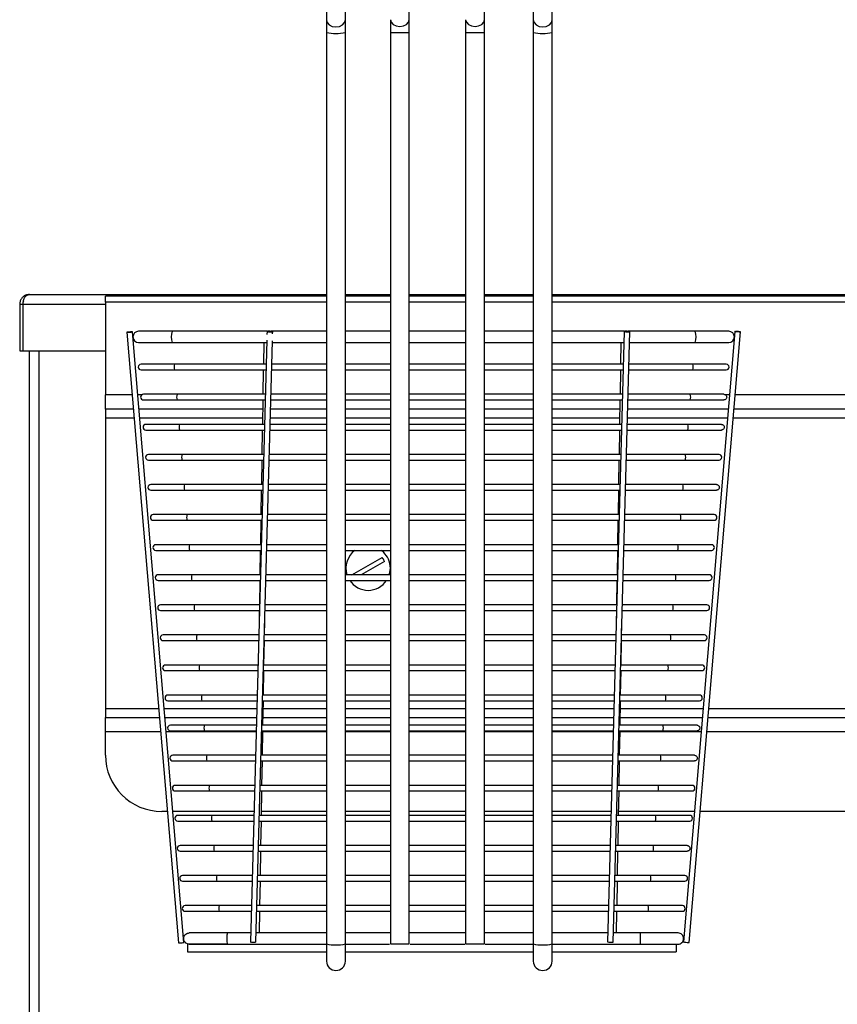
# Model space of a CAD drawing. Units: millimetres. Extents: x 2305 to 2641, y 1590 to 1963.
# Drawn here: x 2346 to 2368, y 1886 to 1912 of the extents above; entities that cross this region are included whole.
import ezdxf

# ---------------------------------------------------------------- set-up
doc = ezdxf.new("R2010")
doc.units = ezdxf.units.MM

# ---------------------------------------------------------------- blocks, each defined once
blk = doc.blocks.new('new block.FRONT')
at = {"color": 8, "linetype": 'Continuous', "lineweight": 25}
for p, q in [((2847.609, 1811.216), (2847.609, 1804.78)), ((2848.109, 1804.78), (2848.109, 1811.216)), ((2849.809, 1804.78), (2849.809, 1811.216)), ((2851.809, 1804.78), (2851.809, 1811.216)), ((2853.109, 1811.216), (2853.109, 1804.78)), ((2853.609, 1804.78), (2853.609, 1811.216)), ((2847.609, 1804.78), (2847.609, 1804.44)), ((2848.109, 1804.44), (2848.109, 1804.78)), ((2853.109, 1804.78), (2853.109, 1804.44)), ((2853.609, 1804.44), (2853.609, 1804.78)), ((2847.609, 1804.44), (2847.609, 1780.198)), ((2848.109, 1780.198), (2848.109, 1804.44)), ((2849.309, 1804.44), (2849.309, 1780.198)), ((2849.309, 1804.44), (2849.809, 1804.44)), ((2849.809, 1780.198), (2849.809, 1804.44)), ((2851.309, 1804.44), (2851.309, 1780.198)), ((2851.309, 1804.44), (2851.809, 1804.44)), ((2851.809, 1780.198), (2851.809, 1804.44)), ((2853.109, 1804.44), (2853.109, 1780.198)), ((2853.609, 1780.198), (2853.609, 1804.44)), ((2839.706, 1797.473), (2847.609, 1797.473)), ((2848.109, 1797.473), (2849.309, 1797.473)), ((2849.809, 1797.473), (2851.309, 1797.473)), ((2851.809, 1797.473), (2853.109, 1797.473)), ((2853.609, 1797.473), (2869.784, 1797.473)), ((2839.446, 1797.213), (2839.526, 1797.213)), ((2839.446, 1797.213), (2839.446, 1795.973)), ((2839.526, 1797.213), (2839.526, 1795.973)), ((2839.533, 1797.213), (2839.533, 1795.973)), ((2839.533, 1797.213), (2841.726, 1797.213)), ((2847.609, 1797.423), (2841.726, 1797.423)), ((2841.726, 1797.268), (2841.726, 1797.423)), ((2841.726, 1797.268), (2841.726, 1794.803)), ((2847.609, 1797.268), (2841.726, 1797.268)), ((2849.309, 1797.423), (2848.109, 1797.423)), ((2849.309, 1797.268), (2848.109, 1797.268)), ((2851.309, 1797.423), (2849.809, 1797.423)), ((2851.309, 1797.268), (2849.809, 1797.268)), ((2853.109, 1797.423), (2851.809, 1797.423)), ((2853.109, 1797.268), (2851.809, 1797.268)), ((2869.784, 1797.423), (2853.609, 1797.423)), ((2869.784, 1797.268), (2853.609, 1797.268)), ((2842.297, 1796.465), (2843.668, 1780.225)), ((2843.817, 1780.237), (2842.447, 1796.477)), ((2843.5, 1796.492), (2842.609, 1796.492)), ((2846.035, 1796.492), (2843.5, 1796.492)), ((2846.026, 1796.489), (2846.023, 1796.405)), ((2847.609, 1796.492), (2846.134, 1796.492)), ((2846.174, 1796.421), (2846.176, 1796.485)), ((2849.309, 1796.492), (2848.109, 1796.492)), ((2851.309, 1796.492), (2849.809, 1796.492)), ((2853.109, 1796.492), (2851.809, 1796.492)), ((2855.535, 1796.492), (2853.609, 1796.492)), ((2855.526, 1796.489), (2855.082, 1780.253)), ((2855.232, 1780.249), (2855.676, 1796.485)), ((2857.418, 1796.492), (2855.634, 1796.492)), ((2858.472, 1796.491), (2857.102, 1780.251)), ((2857.251, 1780.239), (2858.622, 1796.479)), ((2858.309, 1796.492), (2857.418, 1796.492)), ((2842.609, 1796.192), (2843.5, 1796.192)), ((2843.5, 1796.192), (2846.018, 1796.192)), ((2846.019, 1796.257), (2845.582, 1780.253)), ((2845.732, 1780.249), (2846.169, 1796.243)), ((2845.94, 1796.192), (2845.93, 1795.617)), ((2846.168, 1796.192), (2847.609, 1796.192)), ((2848.109, 1796.192), (2849.309, 1796.192)), ((2849.809, 1796.192), (2851.309, 1796.192)), ((2851.809, 1796.192), (2853.109, 1796.192)), ((2853.609, 1796.192), (2855.518, 1796.192)), ((2855.44, 1796.192), (2855.43, 1795.617)), ((2855.668, 1796.192), (2857.418, 1796.192)), ((2857.418, 1796.192), (2858.309, 1796.192)), ((2839.446, 1795.973), (2839.526, 1795.973)), ((2839.533, 1795.973), (2841.726, 1795.973)), ((2839.696, 1795.973), (2839.696, 1773.673)), ((2839.956, 1795.973), (2839.956, 1773.88)), ((2843.566, 1795.617), (2842.674, 1795.617)), ((2846.002, 1795.617), (2843.566, 1795.617)), ((2847.609, 1795.617), (2846.152, 1795.617)), ((2849.309, 1795.617), (2848.109, 1795.617)), ((2851.309, 1795.617), (2849.809, 1795.617)), ((2853.109, 1795.617), (2851.809, 1795.617)), ((2855.502, 1795.617), (2853.609, 1795.617)), ((2857.352, 1795.617), (2855.652, 1795.617)), ((2858.244, 1795.617), (2857.352, 1795.617)), ((2842.674, 1795.467), (2843.566, 1795.467)), ((2843.566, 1795.467), (2845.998, 1795.467)), ((2845.927, 1795.467), (2845.916, 1794.817)), ((2846.148, 1795.467), (2847.609, 1795.467)), ((2848.109, 1795.467), (2849.309, 1795.467)), ((2849.809, 1795.467), (2851.309, 1795.467)), ((2851.809, 1795.467), (2853.109, 1795.467)), ((2853.609, 1795.467), (2855.498, 1795.467)), ((2855.427, 1795.467), (2855.416, 1794.817)), ((2855.648, 1795.467), (2857.352, 1795.467)), ((2857.352, 1795.467), (2858.244, 1795.467)), ((2841.726, 1794.423), (2841.726, 1794.803)), ((2842.438, 1794.803), (2841.726, 1794.803)), ((2842.696, 1794.803), (2842.588, 1794.803)), ((2843.632, 1794.817), (2842.739, 1794.817)), ((2842.739, 1794.667), (2843.632, 1794.667)), ((2845.98, 1794.817), (2843.632, 1794.817)), ((2843.632, 1794.667), (2845.976, 1794.667)), ((2845.914, 1794.667), (2845.903, 1794.017)), ((2846.126, 1794.667), (2847.609, 1794.667)), ((2847.609, 1794.817), (2846.13, 1794.817)), ((2849.309, 1794.817), (2848.109, 1794.817)), ((2848.109, 1794.667), (2849.309, 1794.667)), ((2851.309, 1794.817), (2849.809, 1794.817)), ((2849.809, 1794.667), (2851.309, 1794.667)), ((2853.109, 1794.817), (2851.809, 1794.817)), ((2851.809, 1794.667), (2853.109, 1794.667)), ((2855.48, 1794.817), (2853.609, 1794.817)), ((2853.609, 1794.667), (2855.476, 1794.667)), ((2855.414, 1794.667), (2855.403, 1794.017)), ((2855.626, 1794.667), (2857.286, 1794.667)), ((2857.286, 1794.817), (2855.63, 1794.817)), ((2858.179, 1794.817), (2857.286, 1794.817)), ((2857.286, 1794.667), (2858.179, 1794.667)), ((2858.33, 1794.803), (2858.219, 1794.803)), ((2864.613, 1794.803), (2858.48, 1794.803)), ((2842.47, 1794.423), (2841.726, 1794.423)), ((2841.726, 1794.423), (2841.726, 1794.193)), ((2845.91, 1794.423), (2842.62, 1794.423)), ((2847.609, 1794.423), (2846.119, 1794.423)), ((2849.309, 1794.423), (2848.109, 1794.423)), ((2851.309, 1794.423), (2849.809, 1794.423)), ((2853.109, 1794.423), (2851.809, 1794.423)), ((2855.41, 1794.423), (2853.609, 1794.423)), ((2858.298, 1794.423), (2855.619, 1794.423)), ((2864.645, 1794.423), (2858.448, 1794.423)), ((2841.726, 1794.193), (2841.726, 1786.453)), ((2841.726, 1794.193), (2842.489, 1794.193)), ((2842.64, 1794.193), (2845.906, 1794.193)), ((2846.113, 1794.193), (2847.609, 1794.193)), ((2848.109, 1794.193), (2849.309, 1794.193)), ((2849.809, 1794.193), (2851.309, 1794.193)), ((2851.809, 1794.193), (2853.109, 1794.193)), ((2853.609, 1794.193), (2855.406, 1794.193)), ((2855.613, 1794.193), (2858.278, 1794.193)), ((2858.429, 1794.193), (2864.664, 1794.193)), ((2843.698, 1794.017), (2842.804, 1794.017)), ((2842.804, 1793.867), (2843.698, 1793.867)), ((2845.958, 1794.017), (2843.698, 1794.017)), ((2843.698, 1793.867), (2845.954, 1793.867)), ((2845.9, 1793.867), (2845.89, 1793.217)), ((2846.104, 1793.867), (2847.609, 1793.867)), ((2847.609, 1794.017), (2846.108, 1794.017)), ((2849.309, 1794.017), (2848.109, 1794.017)), ((2848.109, 1793.867), (2849.309, 1793.867)), ((2851.309, 1794.017), (2849.809, 1794.017)), ((2849.809, 1793.867), (2851.309, 1793.867)), ((2853.109, 1794.017), (2851.809, 1794.017)), ((2851.809, 1793.867), (2853.109, 1793.867)), ((2855.458, 1794.017), (2853.609, 1794.017)), ((2853.609, 1793.867), (2855.454, 1793.867)), ((2855.4, 1793.867), (2855.39, 1793.217)), ((2855.604, 1793.867), (2857.22, 1793.867)), ((2857.22, 1794.017), (2855.608, 1794.017)), ((2858.114, 1794.017), (2857.22, 1794.017)), ((2857.22, 1793.867), (2858.114, 1793.867)), ((2843.764, 1793.217), (2842.869, 1793.217)), ((2842.869, 1793.067), (2843.764, 1793.067)), ((2845.936, 1793.217), (2843.764, 1793.217)), ((2843.764, 1793.067), (2845.932, 1793.067)), ((2845.887, 1793.067), (2845.876, 1792.417)), ((2846.082, 1793.067), (2847.609, 1793.067)), ((2847.609, 1793.217), (2846.086, 1793.217)), ((2849.309, 1793.217), (2848.109, 1793.217)), ((2848.109, 1793.067), (2849.309, 1793.067)), ((2851.309, 1793.217), (2849.809, 1793.217)), ((2849.809, 1793.067), (2851.309, 1793.067)), ((2853.109, 1793.217), (2851.809, 1793.217)), ((2851.809, 1793.067), (2853.109, 1793.067)), ((2855.436, 1793.217), (2853.609, 1793.217)), ((2853.609, 1793.067), (2855.432, 1793.067)), ((2855.387, 1793.067), (2855.376, 1792.417)), ((2855.582, 1793.067), (2857.154, 1793.067)), ((2857.154, 1793.217), (2855.586, 1793.217)), ((2858.049, 1793.217), (2857.154, 1793.217)), ((2857.154, 1793.067), (2858.049, 1793.067)), ((2843.83, 1792.417), (2842.934, 1792.417)), ((2842.934, 1792.267), (2843.83, 1792.267)), ((2845.914, 1792.417), (2843.83, 1792.417)), ((2843.83, 1792.267), (2845.91, 1792.267)), ((2845.874, 1792.267), (2845.863, 1791.617)), ((2846.06, 1792.267), (2847.609, 1792.267)), ((2847.609, 1792.417), (2846.064, 1792.417)), ((2849.309, 1792.417), (2848.109, 1792.417)), ((2848.109, 1792.267), (2849.309, 1792.267)), ((2851.309, 1792.417), (2849.809, 1792.417)), ((2849.809, 1792.267), (2851.309, 1792.267)), ((2853.109, 1792.417), (2851.809, 1792.417)), ((2851.809, 1792.267), (2853.109, 1792.267)), ((2855.414, 1792.417), (2853.609, 1792.417)), ((2853.609, 1792.267), (2855.41, 1792.267)), ((2855.374, 1792.267), (2855.363, 1791.617)), ((2855.56, 1792.267), (2857.088, 1792.267)), ((2857.088, 1792.417), (2855.564, 1792.417)), ((2857.984, 1792.417), (2857.088, 1792.417)), ((2857.088, 1792.267), (2857.984, 1792.267)), ((2843.896, 1791.617), (2842.999, 1791.617)), ((2842.999, 1791.467), (2843.896, 1791.467)), ((2845.892, 1791.617), (2843.896, 1791.617)), ((2843.896, 1791.467), (2845.888, 1791.467)), ((2845.86, 1791.467), (2845.849, 1790.817)), ((2846.038, 1791.467), (2847.609, 1791.467)), ((2847.609, 1791.617), (2846.043, 1791.617)), ((2849.309, 1791.617), (2848.109, 1791.617)), ((2848.109, 1791.467), (2849.309, 1791.467)), ((2851.309, 1791.617), (2849.809, 1791.617)), ((2849.809, 1791.467), (2851.309, 1791.467)), ((2853.109, 1791.617), (2851.809, 1791.617)), ((2851.809, 1791.467), (2853.109, 1791.467)), ((2855.392, 1791.617), (2853.609, 1791.617)), ((2853.609, 1791.467), (2855.388, 1791.467)), ((2855.36, 1791.467), (2855.349, 1790.817)), ((2855.538, 1791.467), (2857.022, 1791.467)), ((2857.022, 1791.617), (2855.543, 1791.617)), ((2857.919, 1791.617), (2857.022, 1791.617)), ((2857.022, 1791.467), (2857.919, 1791.467)), ((2843.962, 1790.817), (2843.064, 1790.817)), ((2843.064, 1790.667), (2843.962, 1790.667)), ((2845.871, 1790.817), (2843.962, 1790.817)), ((2843.962, 1790.667), (2845.866, 1790.667)), ((2845.847, 1790.667), (2845.836, 1790.017)), ((2846.017, 1790.667), (2847.609, 1790.667)), ((2847.609, 1790.817), (2846.021, 1790.817)), ((2849.309, 1790.817), (2848.109, 1790.817)), ((2848.109, 1790.667), (2849.309, 1790.667)), ((2851.309, 1790.817), (2849.809, 1790.817)), ((2849.809, 1790.667), (2851.309, 1790.667)), ((2853.109, 1790.817), (2851.809, 1790.817)), ((2851.809, 1790.667), (2853.109, 1790.667)), ((2855.371, 1790.817), (2853.609, 1790.817)), ((2853.609, 1790.667), (2855.366, 1790.667)), ((2855.347, 1790.667), (2855.336, 1790.017)), ((2855.517, 1790.667), (2856.956, 1790.667)), ((2856.956, 1790.817), (2855.521, 1790.817)), ((2857.854, 1790.817), (2856.956, 1790.817)), ((2856.956, 1790.667), (2857.854, 1790.667)), ((2848.282, 1790.012), (2849.089, 1790.478)), ((2849.149, 1790.374), (2848.53, 1790.017)), ((2844.028, 1790.017), (2843.129, 1790.017)), ((2843.129, 1789.867), (2844.028, 1789.867)), ((2845.836, 1790.017), (2844.028, 1790.017)), ((2844.028, 1789.867), (2845.833, 1789.867)), ((2845.833, 1789.867), (2845.822, 1789.217)), ((2845.983, 1789.867), (2847.609, 1789.867)), ((2847.609, 1790.017), (2845.986, 1790.017)), ((2849.309, 1790.017), (2848.109, 1790.017)), ((2848.109, 1789.867), (2849.309, 1789.867)), ((2851.309, 1790.017), (2849.809, 1790.017)), ((2849.809, 1789.867), (2851.309, 1789.867)), ((2853.109, 1790.017), (2851.809, 1790.017)), ((2851.809, 1789.867), (2853.109, 1789.867)), ((2855.349, 1790.017), (2853.609, 1790.017)), ((2853.609, 1789.867), (2855.345, 1789.867)), ((2855.333, 1789.867), (2855.322, 1789.217)), ((2855.495, 1789.867), (2856.89, 1789.867)), ((2856.89, 1790.017), (2855.499, 1790.017)), ((2857.789, 1790.017), (2856.89, 1790.017)), ((2856.89, 1789.867), (2857.789, 1789.867)), ((2844.094, 1789.217), (2843.194, 1789.217)), ((2843.194, 1789.067), (2844.094, 1789.067)), ((2845.822, 1789.217), (2844.094, 1789.217)), ((2844.094, 1789.067), (2845.82, 1789.067)), ((2845.82, 1789.067), (2845.815, 1788.777)), ((2845.97, 1789.067), (2847.609, 1789.067)), ((2847.609, 1789.217), (2845.972, 1789.217)), ((2849.309, 1789.217), (2848.109, 1789.217)), ((2848.109, 1789.067), (2849.309, 1789.067)), ((2851.309, 1789.217), (2849.809, 1789.217)), ((2849.809, 1789.067), (2851.309, 1789.067)), ((2853.109, 1789.217), (2851.809, 1789.217)), ((2851.809, 1789.067), (2853.109, 1789.067)), ((2855.327, 1789.217), (2853.609, 1789.217)), ((2853.609, 1789.067), (2855.323, 1789.067)), ((2855.32, 1789.067), (2855.315, 1788.777)), ((2855.473, 1789.067), (2856.824, 1789.067)), ((2856.824, 1789.217), (2855.477, 1789.217)), ((2857.724, 1789.217), (2856.824, 1789.217)), ((2856.824, 1789.067), (2857.724, 1789.067)), ((2845.959, 1788.417), (2845.965, 1788.774)), ((2855.459, 1788.417), (2855.465, 1788.774)), ((2844.159, 1788.417), (2843.259, 1788.417)), ((2845.809, 1788.417), (2844.159, 1788.417)), ((2847.609, 1788.417), (2845.959, 1788.417)), ((2849.309, 1788.417), (2848.109, 1788.417)), ((2851.309, 1788.417), (2849.809, 1788.417)), ((2853.109, 1788.417), (2851.809, 1788.417)), ((2855.305, 1788.417), (2853.609, 1788.417)), ((2856.758, 1788.417), (2855.455, 1788.417)), ((2857.659, 1788.417), (2856.758, 1788.417)), ((2843.259, 1788.267), (2844.159, 1788.267)), ((2844.159, 1788.267), (2845.806, 1788.267)), ((2845.945, 1787.617), (2845.956, 1788.267)), ((2845.956, 1788.267), (2847.609, 1788.267)), ((2848.109, 1788.267), (2849.309, 1788.267)), ((2849.809, 1788.267), (2851.309, 1788.267)), ((2851.809, 1788.267), (2853.109, 1788.267)), ((2853.609, 1788.267), (2855.301, 1788.267)), ((2855.445, 1787.617), (2855.456, 1788.267)), ((2855.451, 1788.267), (2856.758, 1788.267)), ((2856.758, 1788.267), (2857.659, 1788.267)), ((2844.225, 1787.617), (2843.324, 1787.617)), ((2845.795, 1787.617), (2844.225, 1787.617)), ((2847.609, 1787.617), (2845.945, 1787.617)), ((2849.309, 1787.617), (2848.109, 1787.617)), ((2851.309, 1787.617), (2849.809, 1787.617)), ((2853.109, 1787.617), (2851.809, 1787.617)), ((2855.283, 1787.617), (2853.609, 1787.617)), ((2856.692, 1787.617), (2855.433, 1787.617)), ((2857.594, 1787.617), (2856.692, 1787.617)), ((2843.324, 1787.467), (2844.225, 1787.467)), ((2844.225, 1787.467), (2845.793, 1787.467)), ((2845.932, 1786.817), (2845.943, 1787.467)), ((2845.943, 1787.467), (2847.609, 1787.467)), ((2848.109, 1787.467), (2849.309, 1787.467)), ((2849.809, 1787.467), (2851.309, 1787.467)), ((2851.809, 1787.467), (2853.109, 1787.467)), ((2853.609, 1787.467), (2855.279, 1787.467)), ((2855.429, 1787.467), (2856.692, 1787.467)), ((2855.432, 1786.817), (2855.443, 1787.467)), ((2856.692, 1787.467), (2857.594, 1787.467)), ((2844.291, 1786.817), (2843.389, 1786.817)), ((2845.761, 1786.817), (2844.291, 1786.817)), ((2847.609, 1786.817), (2845.911, 1786.817)), ((2849.309, 1786.817), (2848.109, 1786.817)), ((2851.309, 1786.817), (2849.809, 1786.817)), ((2853.109, 1786.817), (2851.809, 1786.817)), ((2855.261, 1786.817), (2853.609, 1786.817)), ((2856.626, 1786.817), (2855.411, 1786.817)), ((2857.529, 1786.817), (2856.626, 1786.817)), ((2841.726, 1786.453), (2841.726, 1786.223)), ((2843.142, 1786.453), (2841.726, 1786.453)), ((2845.751, 1786.453), (2843.293, 1786.453)), ((2843.389, 1786.667), (2844.291, 1786.667)), ((2844.291, 1786.667), (2845.757, 1786.667)), ((2845.907, 1786.667), (2847.609, 1786.667)), ((2845.918, 1786.017), (2845.929, 1786.667)), ((2847.609, 1786.453), (2845.926, 1786.453)), ((2848.109, 1786.667), (2849.309, 1786.667)), ((2849.309, 1786.453), (2848.109, 1786.453)), ((2849.809, 1786.667), (2851.309, 1786.667)), ((2851.309, 1786.453), (2849.809, 1786.453)), ((2851.809, 1786.667), (2853.109, 1786.667)), ((2853.109, 1786.453), (2851.809, 1786.453)), ((2853.609, 1786.667), (2855.257, 1786.667)), ((2855.251, 1786.453), (2853.609, 1786.453)), ((2855.407, 1786.667), (2856.626, 1786.667)), ((2855.418, 1786.017), (2855.429, 1786.667)), ((2857.625, 1786.453), (2855.426, 1786.453)), ((2856.626, 1786.667), (2857.529, 1786.667)), ((2865.317, 1786.453), (2857.776, 1786.453)), ((2841.726, 1785.843), (2841.726, 1786.223)), ((2841.726, 1786.223), (2843.162, 1786.223)), ((2843.312, 1786.223), (2845.745, 1786.223)), ((2845.922, 1786.223), (2847.609, 1786.223)), ((2848.109, 1786.223), (2849.309, 1786.223)), ((2849.809, 1786.223), (2851.309, 1786.223)), ((2851.809, 1786.223), (2853.109, 1786.223)), ((2853.609, 1786.223), (2855.245, 1786.223)), ((2855.422, 1786.223), (2857.606, 1786.223)), ((2857.756, 1786.223), (2865.337, 1786.223)), ((2844.357, 1786.017), (2843.454, 1786.017)), ((2845.739, 1786.017), (2844.357, 1786.017)), ((2847.609, 1786.017), (2845.889, 1786.017)), ((2849.309, 1786.017), (2848.109, 1786.017)), ((2851.309, 1786.017), (2849.809, 1786.017)), ((2853.109, 1786.017), (2851.809, 1786.017)), ((2855.239, 1786.017), (2853.609, 1786.017)), ((2856.56, 1786.017), (2855.389, 1786.017)), ((2857.464, 1786.017), (2856.56, 1786.017)), ((2841.726, 1785.223), (2841.726, 1785.843)), ((2843.194, 1785.843), (2841.726, 1785.843)), ((2845.735, 1785.843), (2843.344, 1785.843)), ((2843.454, 1785.867), (2844.357, 1785.867)), ((2844.357, 1785.867), (2845.735, 1785.867)), ((2845.885, 1785.867), (2847.609, 1785.867)), ((2845.905, 1785.217), (2845.916, 1785.867)), ((2847.609, 1785.843), (2845.915, 1785.843)), ((2848.109, 1785.867), (2849.309, 1785.867)), ((2849.309, 1785.843), (2848.109, 1785.843)), ((2849.809, 1785.867), (2851.309, 1785.867)), ((2851.309, 1785.843), (2849.809, 1785.843)), ((2851.809, 1785.867), (2853.109, 1785.867)), ((2853.109, 1785.843), (2851.809, 1785.843)), ((2853.609, 1785.867), (2855.235, 1785.867)), ((2855.235, 1785.843), (2853.609, 1785.843)), ((2855.385, 1785.867), (2856.56, 1785.867)), ((2855.405, 1785.217), (2855.416, 1785.867)), ((2857.574, 1785.843), (2855.415, 1785.843)), ((2856.56, 1785.867), (2857.464, 1785.867)), ((2865.369, 1785.843), (2857.724, 1785.843)), ((2844.423, 1785.217), (2843.519, 1785.217)), ((2845.717, 1785.217), (2844.423, 1785.217)), ((2847.609, 1785.217), (2845.867, 1785.217)), ((2849.309, 1785.217), (2848.109, 1785.217)), ((2851.309, 1785.217), (2849.809, 1785.217)), ((2853.109, 1785.217), (2851.809, 1785.217)), ((2855.217, 1785.217), (2853.609, 1785.217)), ((2856.495, 1785.217), (2855.367, 1785.217)), ((2857.399, 1785.217), (2856.495, 1785.217)), ((2843.519, 1785.067), (2844.423, 1785.067)), ((2844.423, 1785.067), (2845.713, 1785.067)), ((2845.863, 1785.067), (2847.609, 1785.067)), ((2845.891, 1784.417), (2845.902, 1785.067)), ((2848.109, 1785.067), (2849.309, 1785.067)), ((2849.809, 1785.067), (2851.309, 1785.067)), ((2851.809, 1785.067), (2853.109, 1785.067)), ((2853.609, 1785.067), (2855.213, 1785.067)), ((2855.363, 1785.067), (2856.495, 1785.067)), ((2855.391, 1784.417), (2855.402, 1785.067)), ((2856.495, 1785.067), (2857.399, 1785.067)), ((2844.489, 1784.417), (2843.584, 1784.417)), ((2845.696, 1784.417), (2844.489, 1784.417)), ((2847.609, 1784.417), (2845.846, 1784.417)), ((2849.309, 1784.417), (2848.109, 1784.417)), ((2851.309, 1784.417), (2849.809, 1784.417)), ((2853.109, 1784.417), (2851.809, 1784.417)), ((2855.196, 1784.417), (2853.609, 1784.417)), ((2856.429, 1784.417), (2855.346, 1784.417)), ((2857.334, 1784.417), (2856.429, 1784.417)), ((2843.584, 1784.267), (2844.489, 1784.267)), ((2844.489, 1784.267), (2845.691, 1784.267)), ((2845.842, 1784.267), (2847.609, 1784.267)), ((2845.878, 1783.617), (2845.889, 1784.267)), ((2848.109, 1784.267), (2849.309, 1784.267)), ((2849.809, 1784.267), (2851.309, 1784.267)), ((2851.809, 1784.267), (2853.109, 1784.267)), ((2853.609, 1784.267), (2855.191, 1784.267)), ((2855.342, 1784.267), (2856.429, 1784.267)), ((2855.378, 1783.617), (2855.389, 1784.267)), ((2856.429, 1784.267), (2857.334, 1784.267)), ((2843.373, 1783.723), (2843.226, 1783.723)), ((2845.677, 1783.723), (2843.523, 1783.723)), ((2844.555, 1783.617), (2843.649, 1783.617)), ((2845.674, 1783.617), (2844.555, 1783.617)), ((2847.609, 1783.617), (2845.824, 1783.617)), ((2847.609, 1783.723), (2845.88, 1783.723)), ((2849.309, 1783.723), (2848.109, 1783.723)), ((2849.309, 1783.617), (2848.109, 1783.617)), ((2851.309, 1783.723), (2849.809, 1783.723)), ((2851.309, 1783.617), (2849.809, 1783.617)), ((2853.109, 1783.723), (2851.809, 1783.723)), ((2853.109, 1783.617), (2851.809, 1783.617)), ((2855.177, 1783.723), (2853.609, 1783.723)), ((2855.174, 1783.617), (2853.609, 1783.617)), ((2856.363, 1783.617), (2855.324, 1783.617)), ((2857.395, 1783.723), (2855.38, 1783.723)), ((2857.269, 1783.617), (2856.363, 1783.617)), ((2865.548, 1783.723), (2857.545, 1783.723)), ((2843.649, 1783.467), (2844.555, 1783.467)), ((2844.555, 1783.467), (2845.67, 1783.467)), ((2845.82, 1783.467), (2847.609, 1783.467)), ((2845.865, 1782.817), (2845.875, 1783.467)), ((2848.109, 1783.467), (2849.309, 1783.467)), ((2849.809, 1783.467), (2851.309, 1783.467)), ((2851.809, 1783.467), (2853.109, 1783.467)), ((2853.609, 1783.467), (2855.17, 1783.467)), ((2855.32, 1783.467), (2856.363, 1783.467)), ((2855.365, 1782.817), (2855.375, 1783.467)), ((2856.363, 1783.467), (2857.269, 1783.467)), ((2844.621, 1782.817), (2843.714, 1782.817)), ((2845.652, 1782.817), (2844.621, 1782.817)), ((2847.609, 1782.817), (2845.802, 1782.817)), ((2849.309, 1782.817), (2848.109, 1782.817)), ((2851.309, 1782.817), (2849.809, 1782.817)), ((2853.109, 1782.817), (2851.809, 1782.817)), ((2855.152, 1782.817), (2853.609, 1782.817)), ((2856.297, 1782.817), (2855.302, 1782.817)), ((2857.204, 1782.817), (2856.297, 1782.817)), ((2843.714, 1782.667), (2844.621, 1782.667)), ((2844.621, 1782.667), (2845.648, 1782.667)), ((2845.798, 1782.667), (2847.609, 1782.667)), ((2845.851, 1782.017), (2845.862, 1782.667)), ((2848.109, 1782.667), (2849.309, 1782.667)), ((2849.809, 1782.667), (2851.309, 1782.667)), ((2851.809, 1782.667), (2853.109, 1782.667)), ((2853.609, 1782.667), (2855.148, 1782.667)), ((2855.298, 1782.667), (2856.297, 1782.667)), ((2855.351, 1782.017), (2855.362, 1782.667)), ((2856.297, 1782.667), (2857.204, 1782.667)), ((2844.687, 1782.017), (2843.779, 1782.017)), ((2845.63, 1782.017), (2844.687, 1782.017)), ((2847.609, 1782.017), (2845.78, 1782.017)), ((2849.309, 1782.017), (2848.109, 1782.017)), ((2851.309, 1782.017), (2849.809, 1782.017)), ((2853.109, 1782.017), (2851.809, 1782.017)), ((2855.13, 1782.017), (2853.609, 1782.017)), ((2856.231, 1782.017), (2855.28, 1782.017)), ((2857.139, 1782.017), (2856.231, 1782.017)), ((2843.779, 1781.867), (2844.687, 1781.867)), ((2844.687, 1781.867), (2845.626, 1781.867)), ((2845.776, 1781.867), (2847.609, 1781.867)), ((2845.838, 1781.217), (2845.849, 1781.867)), ((2848.109, 1781.867), (2849.309, 1781.867)), ((2849.809, 1781.867), (2851.309, 1781.867)), ((2851.809, 1781.867), (2853.109, 1781.867)), ((2853.609, 1781.867), (2855.126, 1781.867)), ((2855.276, 1781.867), (2856.231, 1781.867)), ((2855.338, 1781.217), (2855.349, 1781.867)), ((2856.231, 1781.867), (2857.139, 1781.867)), ((2844.753, 1781.217), (2843.844, 1781.217)), ((2845.608, 1781.217), (2844.753, 1781.217)), ((2847.609, 1781.217), (2845.758, 1781.217)), ((2849.309, 1781.217), (2848.109, 1781.217)), ((2851.309, 1781.217), (2849.809, 1781.217)), ((2853.109, 1781.217), (2851.809, 1781.217)), ((2855.108, 1781.217), (2853.609, 1781.217)), ((2856.165, 1781.217), (2855.258, 1781.217)), ((2857.074, 1781.217), (2856.165, 1781.217)), ((2843.844, 1781.067), (2844.753, 1781.067)), ((2844.753, 1781.067), (2845.604, 1781.067)), ((2845.754, 1781.067), (2847.609, 1781.067)), ((2845.825, 1780.492), (2845.835, 1781.067)), ((2848.109, 1781.067), (2849.309, 1781.067)), ((2849.809, 1781.067), (2851.309, 1781.067)), ((2851.809, 1781.067), (2853.109, 1781.067)), ((2853.609, 1781.067), (2855.104, 1781.067)), ((2855.254, 1781.067), (2856.165, 1781.067)), ((2855.325, 1780.492), (2855.335, 1781.067)), ((2856.165, 1781.067), (2857.074, 1781.067)), ((2855.959, 1780.492), (2855.238, 1780.492)), ((2844.948, 1780.192), (2843.909, 1780.192)), ((2843.909, 1780.192), (2843.909, 1779.992)), ((2847.609, 1780.198), (2847.609, 1779.742)), ((2848.109, 1779.742), (2848.109, 1780.198)), ((2849.309, 1780.198), (2849.809, 1780.198)), ((2851.309, 1780.198), (2851.809, 1780.198)), ((2853.109, 1780.198), (2853.109, 1779.742)), ((2853.609, 1779.742), (2853.609, 1780.198)), ((2856.909, 1780.192), (2856.909, 1779.992)), ((2843.909, 1779.992), (2847.609, 1779.992)), ((2848.109, 1779.992), (2853.109, 1779.992)), ((2853.609, 1779.992), (2856.909, 1779.992))]:
    blk.add_line(p, q, dxfattribs=at)
at = {"color": 8, "linetype": 'Continuous', "lineweight": 25, "flags": 128}
for points in [[(2847.609, 1804.78), (2847.628, 1804.706), (2847.682, 1804.644), (2847.763, 1804.603), (2847.859, 1804.588), (2847.955, 1804.603), (2848.036, 1804.644), (2848.09, 1804.706), (2848.109, 1804.78)], [(2849.309, 1804.779), (2849.328, 1804.712), (2849.382, 1804.655), (2849.463, 1804.616), (2849.559, 1804.603), (2849.655, 1804.616), (2849.736, 1804.655), (2849.79, 1804.712), (2849.809, 1804.78)], [(2851.309, 1804.779), (2851.328, 1804.712), (2851.382, 1804.655), (2851.463, 1804.616), (2851.559, 1804.603), (2851.655, 1804.616), (2851.736, 1804.655), (2851.79, 1804.712), (2851.809, 1804.78)], [(2853.109, 1804.78), (2853.128, 1804.706), (2853.182, 1804.644), (2853.263, 1804.603), (2853.359, 1804.588), (2853.455, 1804.603), (2853.536, 1804.644), (2853.59, 1804.706), (2853.609, 1804.78)], [(2842.353, 1796.468), (2842.382, 1796.471), (2842.41, 1796.473), (2842.431, 1796.475), (2842.444, 1796.477), (2842.446, 1796.477), (2842.437, 1796.477), (2842.418, 1796.476), (2842.392, 1796.474), (2842.363, 1796.471), (2842.335, 1796.469), (2842.313, 1796.467), (2842.3, 1796.465), (2842.298, 1796.465), (2842.307, 1796.465), (2842.327, 1796.466), (2842.353, 1796.468)], [(2846.168, 1796.482), (2846.175, 1796.484), (2846.172, 1796.487), (2846.158, 1796.489), (2846.135, 1796.491), (2846.106, 1796.493), (2846.077, 1796.493), (2846.052, 1796.493), (2846.034, 1796.491), (2846.026, 1796.489), (2846.029, 1796.487), (2846.044, 1796.484), (2846.067, 1796.482), (2846.095, 1796.481), (2846.124, 1796.48), (2846.149, 1796.481), (2846.168, 1796.482)], [(2855.668, 1796.482), (2855.675, 1796.484), (2855.672, 1796.487), (2855.658, 1796.489), (2855.635, 1796.491), (2855.606, 1796.493), (2855.577, 1796.493), (2855.552, 1796.493), (2855.534, 1796.491), (2855.526, 1796.489), (2855.529, 1796.487), (2855.544, 1796.484), (2855.567, 1796.482), (2855.595, 1796.481), (2855.624, 1796.48), (2855.649, 1796.481), (2855.668, 1796.482)], [(2858.606, 1796.479), (2858.619, 1796.479), (2858.621, 1796.479), (2858.611, 1796.48), (2858.592, 1796.482), (2858.566, 1796.485), (2858.537, 1796.487), (2858.509, 1796.489), (2858.487, 1796.491), (2858.475, 1796.492), (2858.473, 1796.491), (2858.482, 1796.49), (2858.502, 1796.488), (2858.528, 1796.486), (2858.557, 1796.483), (2858.585, 1796.481), (2858.606, 1796.479)], [(2849.227, 1790.488), (2849.137, 1790.606), (2849.068, 1790.667)], [(2844.966, 1780.492), (2844.964, 1780.483), (2844.962, 1780.462), (2844.961, 1780.432), (2844.96, 1780.384), (2844.96, 1780.342), (2844.96, 1780.3), (2844.961, 1780.252), (2844.962, 1780.222), (2844.964, 1780.2), (2844.966, 1780.192), (2844.966, 1780.192)], [(2855.959, 1780.192), (2855.961, 1780.2), (2855.963, 1780.222), (2855.964, 1780.252), (2855.965, 1780.3), (2855.965, 1780.342), (2855.965, 1780.384), (2855.964, 1780.432), (2855.963, 1780.462), (2855.961, 1780.483), (2855.959, 1780.492), (2855.959, 1780.492)], [(2845.724, 1780.247), (2845.731, 1780.249), (2845.732, 1780.249)], [(2855.224, 1780.247), (2855.231, 1780.249), (2855.232, 1780.249)], [(2857.236, 1780.239), (2857.249, 1780.238), (2857.251, 1780.239)]]:
    blk.add_lwpolyline(points, dxfattribs=at)
at = {"color": 8, "linetype": 'Continuous', "lineweight": 25}
for centre, radius, start, end in [((2847.859, 1805.585), 1.172, 257.6875, 282.3125), ((2853.359, 1805.585), 1.172, 257.6875, 282.3125), ((2842.609, 1796.342), 0.15, 90, 270), ((2844.048, 1796.342), 0.568, 164.6983, 195.3017), ((2856.869, 1796.342), 0.569, 344.7135, 15.2865), ((2858.309, 1796.342), 0.15, 270, 90), ((2842.674, 1795.542), 0.075, 90, 270), ((2843.843, 1795.542), 0.287, 164.8247, 195.1753), ((2857.075, 1795.542), 0.287, 344.8399, 15.1601), ((2858.244, 1795.542), 0.075, 270, 90), ((2842.739, 1794.742), 0.075, 90, 270), ((2843.911, 1794.742), 0.289, 164.9515, 195.0485), ((2857.007, 1794.742), 0.289, 344.9667, 15.0333), ((2842.804, 1793.942), 0.075, 90, 270), ((2843.979, 1793.942), 0.291, 165.0785, 194.9215), ((2856.938, 1793.942), 0.292, 345.0938, 14.9062), ((2842.869, 1793.142), 0.075, 90, 270), ((2844.048, 1793.142), 0.294, 165.2059, 194.7941), ((2856.87, 1793.142), 0.294, 345.2212, 14.7788), ((2858.049, 1793.142), 0.075, 270, 90), ((2842.934, 1792.342), 0.075, 90, 270), ((2844.116, 1792.342), 0.296, 165.3337, 194.6663), ((2856.801, 1792.342), 0.297, 345.349, 14.651), ((2842.999, 1791.542), 0.075, 90, 270), ((2844.185, 1791.542), 0.299, 165.4618, 194.5382), ((2856.733, 1791.542), 0.299, 345.4771, 14.5229), ((2857.919, 1791.542), 0.075, 270, 90), ((2843.064, 1790.742), 0.075, 90, 270), ((2844.254, 1790.742), 0.301, 165.5902, 194.4098), ((2848.716, 1790.193), 0.59, 126.6272, 197.4072), ((2856.664, 1790.742), 0.302, 345.6056, 14.3944), ((2857.854, 1790.742), 0.075, 270, 90), ((2848.716, 1790.193), 0.47, 22.664, 37.336), ((2848.716, 1790.193), 0.59, 342.5928, 30), ((2843.129, 1789.942), 0.075, 90, 270), ((2844.322, 1789.942), 0.304, 165.719, 194.281), ((2848.716, 1790.193), 0.59, 213.6004, 326.3996), ((2856.595, 1789.942), 0.304, 345.7344, 14.2656), ((2857.789, 1789.942), 0.075, 270, 90), ((2843.194, 1789.142), 0.075, 90, 270), ((2844.391, 1789.142), 0.307, 165.8481, 194.1519), ((2856.526, 1789.142), 0.307, 345.8635, 14.1365), ((2857.724, 1789.142), 0.075, 270, 90), ((2843.259, 1788.342), 0.075, 90, 270), ((2844.46, 1788.342), 0.31, 165.9776, 194.0224), ((2856.458, 1788.342), 0.31, 345.993, 14.007), ((2857.659, 1788.342), 0.075, 270, 90), ((2843.324, 1787.542), 0.075, 90, 270), ((2844.529, 1787.542), 0.312, 166.1074, 193.8926), ((2856.389, 1787.542), 0.313, 346.1228, 13.8772), ((2857.594, 1787.542), 0.075, 270, 90), ((2843.389, 1786.742), 0.075, 90, 270), ((2844.598, 1786.742), 0.315, 166.2375, 193.7625), ((2856.32, 1786.742), 0.316, 346.253, 13.747), ((2857.529, 1786.742), 0.075, 270, 90), ((2843.454, 1785.942), 0.075, 90, 270), ((2844.667, 1785.942), 0.318, 166.368, 193.632), ((2856.251, 1785.942), 0.319, 346.3835, 13.6165), ((2843.226, 1785.223), 1.5, 180, 270), ((2843.519, 1785.142), 0.075, 90, 270), ((2844.736, 1785.142), 0.321, 166.4988, 193.5012), ((2856.182, 1785.142), 0.322, 346.5144, 13.4856), ((2843.584, 1784.342), 0.075, 90, 270), ((2844.805, 1784.342), 0.324, 166.63, 193.37), ((2856.113, 1784.342), 0.325, 346.6456, 13.3544), ((2857.334, 1784.342), 0.075, 270, 90), ((2843.649, 1783.542), 0.075, 90, 270), ((2844.874, 1783.542), 0.328, 166.7615, 193.2385), ((2856.043, 1783.542), 0.328, 346.7771, 13.2229), ((2857.269, 1783.542), 0.075, 270, 90), ((2843.714, 1782.742), 0.075, 90, 270), ((2844.943, 1782.742), 0.331, 166.8934, 193.1066), ((2855.974, 1782.742), 0.331, 346.909, 13.091), ((2843.779, 1781.942), 0.075, 90, 270), ((2845.013, 1781.942), 0.334, 167.0257, 192.9743), ((2855.905, 1781.942), 0.334, 347.0413, 12.9587), ((2857.139, 1781.942), 0.075, 270, 90), ((2843.844, 1781.142), 0.075, 90, 270), ((2845.082, 1781.142), 0.337, 167.1582, 192.8418), ((2855.835, 1781.142), 0.338, 347.1739, 12.8261), ((2857.074, 1781.142), 0.075, 270, 90), ((2843.658, 1780.826), 0.602, 270.967, 276.2482), ((2843.643, 1781.545), 1.319, 273.4811, 277.5893), ((2845.673, 1780.678), 0.434, 257.8628, 276.6907), ((2847.859, 1781.343), 1.172, 257.6875, 282.3125), ((2853.359, 1781.343), 1.172, 257.6875, 282.3125), ((2855.173, 1780.678), 0.434, 257.8628, 276.6907), ((2857.37, 1782.49), 2.255, 263.1632, 266.59), ((2847.859, 1779.742), 0.25, 180, 0), ((2853.359, 1779.742), 0.25, 180, 0)]:
    blk.add_arc(centre, radius, start, end, dxfattribs=at)
for points in [[(2849.309, 1804.78), (2849.309, 1804.757), (2849.309, 1804.712), (2849.309, 1804.629), (2849.309, 1804.537), (2849.309, 1804.473), (2849.309, 1804.44)], [(2849.809, 1804.44), (2849.809, 1804.473), (2849.809, 1804.537), (2849.809, 1804.629), (2849.809, 1804.712), (2849.809, 1804.757), (2849.809, 1804.78)], [(2851.309, 1804.78), (2851.309, 1804.757), (2851.309, 1804.712), (2851.309, 1804.629), (2851.309, 1804.537), (2851.309, 1804.473), (2851.309, 1804.44)], [(2851.809, 1804.44), (2851.809, 1804.473), (2851.809, 1804.537), (2851.809, 1804.629), (2851.809, 1804.712), (2851.809, 1804.757), (2851.809, 1804.78)], [(2858.179, 1794.817), (2858.189, 1794.815), (2858.208, 1794.813), (2858.233, 1794.796), (2858.25, 1794.771), (2858.256, 1794.742), (2858.25, 1794.712), (2858.233, 1794.687), (2858.208, 1794.67), (2858.189, 1794.668), (2858.179, 1794.667)], [(2858.114, 1794.017), (2858.124, 1794.015), (2858.143, 1794.013), (2858.168, 1793.996), (2858.185, 1793.971), (2858.191, 1793.942), (2858.185, 1793.912), (2858.168, 1793.887), (2858.143, 1793.87), (2858.124, 1793.868), (2858.114, 1793.867)], [(2857.984, 1792.417), (2857.994, 1792.415), (2858.013, 1792.413), (2858.038, 1792.396), (2858.055, 1792.371), (2858.061, 1792.342), (2858.055, 1792.312), (2858.038, 1792.287), (2858.013, 1792.27), (2857.994, 1792.268), (2857.984, 1792.267)], [(2857.464, 1786.017), (2857.474, 1786.015), (2857.493, 1786.013), (2857.518, 1785.996), (2857.535, 1785.971), (2857.541, 1785.942), (2857.535, 1785.912), (2857.518, 1785.887), (2857.493, 1785.87), (2857.474, 1785.868), (2857.464, 1785.867)], [(2857.399, 1785.217), (2857.409, 1785.215), (2857.428, 1785.213), (2857.453, 1785.196), (2857.47, 1785.171), (2857.476, 1785.142), (2857.47, 1785.112), (2857.453, 1785.087), (2857.428, 1785.07), (2857.409, 1785.068), (2857.399, 1785.067)], [(2857.204, 1782.817), (2857.214, 1782.815), (2857.233, 1782.813), (2857.258, 1782.796), (2857.275, 1782.771), (2857.281, 1782.742), (2857.275, 1782.712), (2857.258, 1782.687), (2857.233, 1782.67), (2857.214, 1782.668), (2857.204, 1782.667)], [(2857.109, 1780.342), (2857.107, 1780.361), (2857.102, 1780.4), (2857.067, 1780.45), (2857.018, 1780.485), (2856.979, 1780.489), (2856.959, 1780.492)], [(2856.959, 1780.192), (2856.979, 1780.194), (2857.018, 1780.198), (2857.067, 1780.233), (2857.102, 1780.283), (2857.107, 1780.322), (2857.109, 1780.342)]]:
    blk.add_open_spline(points, degree=3, dxfattribs=at)
for points, knots in [([(2839.706, 1797.473), (2839.671, 1797.469), (2839.608, 1797.462), (2839.53, 1797.41), (2839.476, 1797.342), (2839.45, 1797.273), (2839.447, 1797.229), (2839.446, 1797.213)], [0, 0, 0, 0, 0.2815473, 0.5105622, 0.7032492, 0.8962869, 1, 1, 1, 1]), ([(2839.533, 1797.213), (2839.537, 1797.236), (2839.542, 1797.28), (2839.556, 1797.337), (2839.571, 1797.381), (2839.596, 1797.421), (2839.643, 1797.462), (2839.682, 1797.469), (2839.706, 1797.473)], [0, 0, 0, 0, 0.154557, 0.293019, 0.416151, 0.52506, 0.711659, 1, 1, 1, 1]), ([(2839.547, 1797.297), (2839.547, 1797.297), (2839.536, 1797.282), (2839.528, 1797.251), (2839.527, 1797.222), (2839.526, 1797.213)], [0, 0, 0, 0, 0.018263, 0.690994, 1, 1, 1, 1]), ([(2843.959, 1780.192), (2843.942, 1780.193), (2843.91, 1780.196), (2843.869, 1780.219), (2843.835, 1780.253), (2843.814, 1780.295), (2843.807, 1780.342), (2843.814, 1780.388), (2843.835, 1780.43), (2843.869, 1780.464), (2843.91, 1780.487), (2843.942, 1780.49), (2843.959, 1780.492)], [0, 0, 0, 0, 0.105102, 0.20481, 0.295223, 0.409587, 0.5, 0.590413, 0.704777, 0.79519, 0.894898, 1, 1, 1, 1]), ([(2844.966, 1780.492), (2844.901, 1780.492), (2844.769, 1780.492), (2844.58, 1780.492), (2844.404, 1780.492), (2844.25, 1780.492), (2844.123, 1780.492), (2844.029, 1780.492), (2843.971, 1780.492), (2843.963, 1780.492), (2843.959, 1780.492)], [0, 0, 0, 0, 0.124213, 0.249019, 0.374214, 0.499862, 0.625502, 0.750916, 0.875672, 1, 1, 1, 1]), ([(2845.588, 1780.492), (2845.56, 1780.492), (2845.353, 1780.492), (2845.146, 1780.492), (2844.966, 1780.492)], [0, 0, 0, 0, 0.134049, 1, 1, 1, 1]), ([(2847.609, 1780.492), (2847.432, 1780.492), (2847.078, 1780.492), (2846.64, 1780.492), (2846.263, 1780.492), (2845.994, 1780.492), (2845.808, 1780.492), (2845.738, 1780.492)], [0, 0, 0, 0, 0.283712, 0.567697, 0.702192, 0.887906, 1, 1, 1, 1]), ([(2849.309, 1780.492), (2849.057, 1780.492), (2848.657, 1780.492), (2848.257, 1780.492), (2848.109, 1780.492)], [0, 0, 0, 0, 0.629697, 1, 1, 1, 1]), ([(2851.309, 1780.492), (2851.127, 1780.492), (2850.77, 1780.492), (2850.27, 1780.492), (2849.952, 1780.492), (2849.809, 1780.492)], [0, 0, 0, 0, 0.363584, 0.714496, 1, 1, 1, 1]), ([(2853.109, 1780.492), (2853.005, 1780.492), (2852.775, 1780.492), (2852.363, 1780.492), (2852.034, 1780.492), (2851.831, 1780.492), (2851.809, 1780.492)], [0, 0, 0, 0, 0.238757, 0.533004, 0.948776, 1, 1, 1, 1]), ([(2855.088, 1780.492), (2854.894, 1780.492), (2854.518, 1780.492), (2854.025, 1780.492), (2853.726, 1780.492), (2853.609, 1780.492)], [0, 0, 0, 0, 0.3935161, 0.7625441, 1, 1, 1, 1]), ([(2856.959, 1780.492), (2856.955, 1780.492), (2856.948, 1780.492), (2856.888, 1780.492), (2856.796, 1780.492), (2856.671, 1780.492), (2856.517, 1780.492), (2856.343, 1780.492), (2856.154, 1780.492), (2856.024, 1780.492), (2855.959, 1780.492)], [0, 0, 0, 0, 0.124214, 0.249014, 0.374204, 0.499848, 0.625488, 0.750906, 0.875669, 1, 1, 1, 1]), ([(2843.959, 1780.192), (2843.963, 1780.192), (2843.971, 1780.192), (2844.029, 1780.192), (2844.123, 1780.192), (2844.25, 1780.192), (2844.404, 1780.192), (2844.58, 1780.192), (2844.769, 1780.192), (2844.901, 1780.192), (2844.966, 1780.192)], [0, 0, 0, 0, 0.124328, 0.249084, 0.374498, 0.500138, 0.625786, 0.750981, 0.875787, 1, 1, 1, 1]), ([(2844.966, 1780.192), (2845.228, 1780.192), (2845.713, 1780.192), (2846.379, 1780.192), (2846.925, 1780.192), (2847.322, 1780.192), (2847.536, 1780.192), (2847.609, 1780.192)], [0, 0, 0, 0, 0.297746, 0.549935, 0.756563, 0.917649, 1, 1, 1, 1]), ([(2848.097, 1780.192), (2848.107, 1780.192), (2848.245, 1780.192), (2848.562, 1780.192), (2848.949, 1780.192), (2849.209, 1780.192), (2849.288, 1780.192)], [0, 0, 0, 0, 0.025543, 0.346735, 0.800583, 1, 1, 1, 1]), ([(2849.83, 1780.192), (2849.941, 1780.192), (2850.227, 1780.192), (2850.71, 1780.192), (2851.085, 1780.192), (2851.285, 1780.192), (2851.288, 1780.192)], [0, 0, 0, 0, 0.2276058, 0.5888886, 0.9937646, 1, 1, 1, 1]), ([(2851.83, 1780.192), (2851.863, 1780.192), (2852.118, 1780.192), (2852.544, 1780.192), (2852.938, 1780.192), (2853.109, 1780.192)], [0, 0, 0, 0, 0.075907, 0.597989, 1, 1, 1, 1]), ([(2853.597, 1780.192), (2853.68, 1780.192), (2853.941, 1780.192), (2854.286, 1780.192), (2854.662, 1780.192), (2855.009, 1780.192), (2855.452, 1780.192), (2855.779, 1780.192), (2855.959, 1780.192)], [0, 0, 0, 0, 0.106126, 0.330946, 0.437362, 0.584338, 0.771884, 1, 1, 1, 1]), ([(2855.959, 1780.192), (2856.024, 1780.192), (2856.154, 1780.192), (2856.343, 1780.192), (2856.517, 1780.192), (2856.671, 1780.192), (2856.796, 1780.192), (2856.888, 1780.192), (2856.948, 1780.192), (2856.955, 1780.192), (2856.959, 1780.192)], [0, 0, 0, 0, 0.124331, 0.249094, 0.374512, 0.500152, 0.625796, 0.750986, 0.875786, 1, 1, 1, 1])]:
    blk.add_open_spline(points, degree=3, knots=knots, dxfattribs=at)

msp = doc.modelspace()

# ---------------------------------------------------------------- block references
msp.add_blockref('new block.FRONT', (-493.305, 107.237))

doc.saveas('drawing.dxf')
